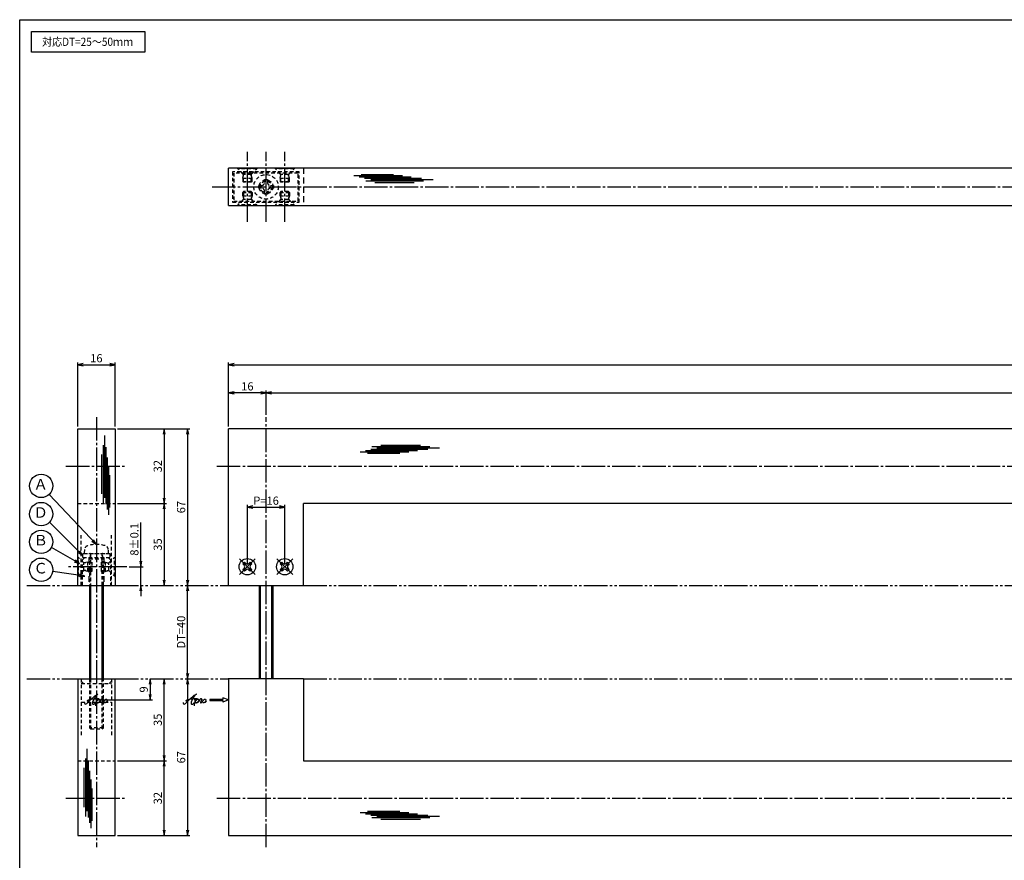
# Model space of a CAD drawing. Units: inches. Extents: x -420 to 388, y 777 to 1337.
# Drawn here: x -420 to 1, y 978 to 1337 of the extents above; entities that cross this region are included whole.
import ezdxf
from ezdxf.enums import TextEntityAlignment as Align

# ---------------------------------------------------------------- set-up
doc = ezdxf.new("R2010")
doc.units = ezdxf.units.IN
doc.header["$MEASUREMENT"] = 0
for name, pattern in [('CENS', [13, 10, -1, 1, -1]), ('HIDL', [4, 2.5, -1.5]), ('HIDS', [2.5, 1.5, -1]), ('PHAS', [15, 10, -1, 1, -1, 1, -1])]:
    doc.linetypes.add(name, pattern=pattern)
for name, color, linetype in [('02-実線-1', 7, 'Continuous'), ('03-細線', 1, 'Continuous'), ('04-破線-1', 5, 'HIDS'), ('06-中心線', 1, 'CENS'), ('07-2点鎖線', 2, 'PHAS'), ('09-文字', 4, 'Continuous'), ('10-寸法', 3, 'Continuous'), ('11-ﾈｼﾞ関連', 7, 'Continuous'), ('12-企業ﾏｰｸ', 9, 'Continuous'), ('図枠', 7, 'Continuous')]:
    doc.layers.add(name, color=color, linetype=linetype)
doc.styles.add('STD', font='TXT.shx', dxfattribs={"bigfont": 'bigfont.shx'})
doc.dimstyles.new('1：1', dxfattribs={"dimtxt": 3.5, "dimasz": 2.3, "dimexe": 1, "dimexo": 1, "dimgap": 1, "dimtad": 3, "dimdsep": 46, "dimtxsty": 'STD', "dimblk1": 'ARRI', "dimblk2": 'ARRI', "dimsah": 1, "dimcen": 0, "dimclrd": 3, "dimclre": 3, "dimclrt": 4, "dimadec": 0, "dimazin": 0, "dimtfac": 0.7, "dimtmove": 0, "dimatfit": 0, "dimldrblk": 'ARRI', "dimfxl": 1, "dimtvp": 1, "dimtolj": 1, "dimtzin": 0, "dimarcsym": 0})

# ---------------------------------------------------------------- blocks, each defined once
blk = doc.blocks.new('ARRI')
at = {"color": 0, "linetype": 'ByBlock'}
for p, q in [((0, 0), (-1, 0.21)), ((-1, -0.21), (0, 0)), ((0, 0), (-1, 0))]:
    blk.add_line(p, q, dxfattribs=at)
blk = doc.blocks.new('*D57')
at = {"layer": '10-寸法', "color": 3, "lineweight": -2, "transparency": 16777216}
for p, q in [((-378.66, 1162.37), (-357.66, 1162.37)), ((-358.66, 1160.07), (-358.66, 1132.67)), ((-378.66, 1130.37), (-357.66, 1130.37))]:
    blk.add_line(p, q, dxfattribs=at)
at = {"layer": 'Defpoints', "color": 0, "transparency": 16777216}
for p in [(-379.66, 1162.37), (-379.66, 1130.37), (-358.66, 1130.37)]:
    blk.add_point(p, dxfattribs=at)
at = {"layer": '10-寸法', "color": 3, "lineweight": -2, "transparency": 16777216, "xscale": 2.3, "yscale": 2.3, "zscale": 2.3}
for p, rotation in [((-358.66, 1162.37), 90), ((-358.66, 1130.37), 270)]:
    blk.add_blockref('ARRI', p, dxfattribs=dict(at, rotation=rotation))
at = {"layer": '10-寸法', "color": 4, "transparency": 16777216, "insert": (-361.41, 1146.37), "char_height": 3.5, "attachment_point": 5, "rotation": 90, "style": 'STD'}
blk.add_mtext('\\A1;32', dxfattribs=at)
blk = doc.blocks.new('*D58')
at = {"layer": '10-寸法', "color": 3, "lineweight": -2, "transparency": 16777216}
for p, q in [((-378.66, 1130.37), (-357.66, 1130.37)), ((-358.66, 1128.07), (-358.66, 1097.67))]:
    blk.add_line(p, q, dxfattribs=at)
at = {"layer": 'Defpoints', "color": 0, "transparency": 16777216}
for p in [(-379.66, 1130.37), (-358.66, 1095.37), (-358.66, 1095.37)]:
    blk.add_point(p, dxfattribs=at)
at = {"layer": '10-寸法', "color": 3, "lineweight": -2, "transparency": 16777216, "xscale": 2.3, "yscale": 2.3, "zscale": 2.3}
for p, rotation in [((-358.66, 1130.37), 90), ((-358.66, 1095.37), 270)]:
    blk.add_blockref('ARRI', p, dxfattribs=dict(at, rotation=rotation))
at = {"layer": '10-寸法', "color": 4, "transparency": 16777216, "insert": (-361.41, 1112.87), "char_height": 3.5, "attachment_point": 5, "rotation": 90, "style": 'STD'}
blk.add_mtext('\\A1;35', dxfattribs=at)
blk = doc.blocks.new('*D59')
at = {"layer": '10-寸法', "color": 3, "lineweight": -2, "transparency": 16777216}
for p, q in [((-378.66, 1020.37), (-357.66, 1020.37)), ((-358.66, 990.67), (-358.66, 1018.07)), ((-378.66, 988.37), (-357.66, 988.37))]:
    blk.add_line(p, q, dxfattribs=at)
at = {"layer": 'Defpoints', "color": 0, "transparency": 16777216}
for p in [(-379.66, 1020.37), (-358.66, 1020.37), (-379.66, 988.37)]:
    blk.add_point(p, dxfattribs=at)
at = {"layer": '10-寸法', "color": 3, "lineweight": -2, "transparency": 16777216, "xscale": 2.3, "yscale": 2.3, "zscale": 2.3}
for p, rotation in [((-358.66, 1020.37), 90), ((-358.66, 988.37), 270)]:
    blk.add_blockref('ARRI', p, dxfattribs=dict(at, rotation=rotation))
at = {"layer": '10-寸法', "color": 4, "transparency": 16777216, "insert": (-361.41, 1004.37), "char_height": 3.5, "attachment_point": 5, "rotation": 90, "style": 'STD'}
blk.add_mtext('\\A1;32', dxfattribs=at)
blk = doc.blocks.new('*D60')
at = {"layer": '10-寸法', "color": 3, "lineweight": -2, "transparency": 16777216}
for p, q in [((-358.66, 1022.67), (-358.66, 1053.07)), ((-378.66, 1020.37), (-357.66, 1020.37))]:
    blk.add_line(p, q, dxfattribs=at)
at = {"layer": 'Defpoints', "color": 0, "transparency": 16777216}
for p in [(-358.66, 1055.37), (-358.66, 1055.37), (-379.66, 1020.37)]:
    blk.add_point(p, dxfattribs=at)
at = {"layer": '10-寸法', "color": 3, "lineweight": -2, "transparency": 16777216, "xscale": 2.3, "yscale": 2.3, "zscale": 2.3}
for p, rotation in [((-358.66, 1055.37), 90), ((-358.66, 1020.37), 270)]:
    blk.add_blockref('ARRI', p, dxfattribs=dict(at, rotation=rotation))
at = {"layer": '10-寸法', "color": 4, "transparency": 16777216, "insert": (-361.41, 1037.87), "char_height": 3.5, "attachment_point": 5, "rotation": 90, "style": 'STD'}
blk.add_mtext('\\A1;35', dxfattribs=at)
blk = doc.blocks.new('*D61')
at = {"layer": '10-寸法', "color": 3, "lineweight": -2, "transparency": 16777216}
for p, q in [((-378.66, 1162.37), (-347.66, 1162.37)), ((-348.66, 1160.07), (-348.66, 1097.67))]:
    blk.add_line(p, q, dxfattribs=at)
at = {"layer": 'Defpoints', "color": 0, "transparency": 16777216}
for p in [(-379.66, 1162.37), (-348.66, 1095.37), (-348.66, 1095.37)]:
    blk.add_point(p, dxfattribs=at)
at = {"layer": '10-寸法', "color": 3, "lineweight": -2, "transparency": 16777216, "xscale": 2.3, "yscale": 2.3, "zscale": 2.3}
for p, rotation in [((-348.66, 1162.37), 90), ((-348.66, 1095.37), 270)]:
    blk.add_blockref('ARRI', p, dxfattribs=dict(at, rotation=rotation))
at = {"layer": '10-寸法', "color": 4, "transparency": 16777216, "insert": (-351.41, 1128.87), "char_height": 3.5, "attachment_point": 5, "rotation": 90, "style": 'STD'}
blk.add_mtext('\\A1;67', dxfattribs=at)
blk = doc.blocks.new('*D62')
at = {"layer": '10-寸法', "color": 3, "lineweight": -2, "transparency": 16777216}
for p, q in [((-348.66, 1053.07), (-348.66, 990.67)), ((-378.66, 988.37), (-347.66, 988.37))]:
    blk.add_line(p, q, dxfattribs=at)
at = {"layer": 'Defpoints', "color": 0, "transparency": 16777216}
for p in [(-348.66, 1055.37), (-379.66, 988.37), (-348.66, 988.37)]:
    blk.add_point(p, dxfattribs=at)
at = {"layer": '10-寸法', "color": 3, "lineweight": -2, "transparency": 16777216, "xscale": 2.3, "yscale": 2.3, "zscale": 2.3}
for p, rotation in [((-348.66, 1055.37), 90), ((-348.66, 988.37), 270)]:
    blk.add_blockref('ARRI', p, dxfattribs=dict(at, rotation=rotation))
at = {"layer": '10-寸法', "color": 4, "transparency": 16777216, "insert": (-351.41, 1021.87), "char_height": 3.5, "attachment_point": 5, "rotation": 90, "style": 'STD'}
blk.add_mtext('\\A1;67', dxfattribs=at)
blk = doc.blocks.new('*D63')
at = {"layer": '10-寸法', "color": 3, "lineweight": -2, "transparency": 16777216}
for p, q in [((-368.66, 1105.67), (-368.66, 1122.22)), ((-373.66, 1103.37), (-367.66, 1103.37)), ((-368.66, 1095.37), (-368.66, 1103.37)), ((-368.66, 1093.07), (-368.66, 1090.77))]:
    blk.add_line(p, q, dxfattribs=at)
at = {"layer": 'Defpoints', "color": 0, "transparency": 16777216}
for p in [(-374.66, 1103.37), (-368.66, 1103.37), (-368.66, 1095.37)]:
    blk.add_point(p, dxfattribs=at)
at = {"layer": '10-寸法', "color": 3, "lineweight": -2, "transparency": 16777216, "xscale": 2.3, "yscale": 2.3, "zscale": 2.3}
for p, rotation in [((-368.66, 1103.37), 270), ((-368.66, 1095.37), 90)]:
    blk.add_blockref('ARRI', p, dxfattribs=dict(at, rotation=rotation))
at = {"layer": '10-寸法', "color": 4, "transparency": 16777216, "insert": (-371.41, 1115.09), "char_height": 3.5, "attachment_point": 5, "rotation": 90, "style": 'STD'}
blk.add_mtext('\\A1;8±0.1', dxfattribs=at)
blk = doc.blocks.new('*D64')
at = {"layer": '10-寸法', "color": 3, "lineweight": -2, "transparency": 16777216}
blk.add_line((-348.66, 1057.67), (-348.66, 1093.07), dxfattribs=at)
at = {"layer": 'Defpoints', "color": 0, "transparency": 16777216}
for p in [(-348.66, 1095.37), (-348.66, 1095.37), (-348.66, 1055.37)]:
    blk.add_point(p, dxfattribs=at)
at = {"layer": '10-寸法', "color": 3, "lineweight": -2, "transparency": 16777216, "xscale": 2.3, "yscale": 2.3, "zscale": 2.3}
for p, rotation in [((-348.66, 1095.37), 90), ((-348.66, 1055.37), 270)]:
    blk.add_blockref('ARRI', p, dxfattribs=dict(at, rotation=rotation))
at = {"layer": '10-寸法', "color": 4, "transparency": 16777216, "insert": (-351.41, 1075.37), "char_height": 3.5, "attachment_point": 5, "rotation": 90, "style": 'STD'}
blk.add_mtext('\\A1;DT=40', dxfattribs=at)
blk = doc.blocks.new('*D66')
at = {"layer": '10-寸法', "color": 3, "lineweight": -2, "transparency": 16777216}
for p, q in [((-395.66, 1163.37), (-395.66, 1190.79)), ((-393.36, 1189.79), (-381.96, 1189.79)), ((-379.66, 1163.37), (-379.66, 1190.79))]:
    blk.add_line(p, q, dxfattribs=at)
at = {"layer": 'Defpoints', "color": 0, "transparency": 16777216}
for p in [(-379.66, 1189.79), (-395.66, 1162.37), (-379.66, 1162.37)]:
    blk.add_point(p, dxfattribs=at)
at = {"layer": '10-寸法', "color": 3, "lineweight": -2, "transparency": 16777216, "xscale": 2.3, "yscale": 2.3, "zscale": 2.3, "rotation": 180}
blk.add_blockref('ARRI', (-395.66, 1189.79), dxfattribs=at)
at = {"layer": '10-寸法', "color": 3, "lineweight": -2, "transparency": 16777216, "xscale": 2.3, "yscale": 2.3, "zscale": 2.3}
blk.add_blockref('ARRI', (-379.66, 1189.79), dxfattribs=at)
at = {"layer": '10-寸法', "color": 4, "transparency": 16777216, "insert": (-387.66, 1192.54), "char_height": 3.5, "attachment_point": 5, "style": 'STD'}
blk.add_mtext('\\A1;16', dxfattribs=at)
blk = doc.blocks.new('*D67')
at = {"layer": '10-寸法', "color": 3, "lineweight": -2, "transparency": 16777216}
for p, q in [((-331.08, 1163.37), (-331.08, 1178.76)), ((-317.38, 1177.76), (-328.78, 1177.76)), ((-315.08, 1168.37), (-315.08, 1178.76))]:
    blk.add_line(p, q, dxfattribs=at)
at = {"layer": 'Defpoints', "color": 0, "transparency": 16777216}
for p in [(-331.08, 1177.76), (-315.08, 1167.37), (-331.08, 1162.37)]:
    blk.add_point(p, dxfattribs=at)
at = {"layer": '10-寸法', "color": 3, "lineweight": -2, "transparency": 16777216, "xscale": 2.3, "yscale": 2.3, "zscale": 2.3, "rotation": 180}
blk.add_blockref('ARRI', (-331.08, 1177.76), dxfattribs=at)
at = {"layer": '10-寸法', "color": 3, "lineweight": -2, "transparency": 16777216, "xscale": 2.3, "yscale": 2.3, "zscale": 2.3}
blk.add_blockref('ARRI', (-315.08, 1177.76), dxfattribs=at)
at = {"layer": '10-寸法', "color": 4, "transparency": 16777216, "insert": (-323.08, 1180.51), "char_height": 3.5, "attachment_point": 5, "style": 'STD'}
blk.add_mtext('\\A1;16', dxfattribs=at)
blk = doc.blocks.new('*D69')
at = {"layer": '10-寸法', "color": 3, "lineweight": -2, "transparency": 16777216}
for p, q in [((-331.08, 1163.37), (-331.08, 1190.79)), ((-328.78, 1189.79), (366.62, 1189.79)), ((368.92, 1163.37), (368.92, 1190.79))]:
    blk.add_line(p, q, dxfattribs=at)
at = {"layer": 'Defpoints', "color": 0, "transparency": 16777216}
for p in [(368.92, 1189.79), (-331.08, 1162.37), (368.92, 1162.37)]:
    blk.add_point(p, dxfattribs=at)
at = {"layer": '10-寸法', "color": 3, "lineweight": -2, "transparency": 16777216, "xscale": 2.3, "yscale": 2.3, "zscale": 2.3, "rotation": 180}
blk.add_blockref('ARRI', (-331.08, 1189.79), dxfattribs=at)
at = {"layer": '10-寸法', "color": 3, "lineweight": -2, "transparency": 16777216, "xscale": 2.3, "yscale": 2.3, "zscale": 2.3}
blk.add_blockref('ARRI', (368.92, 1189.79), dxfattribs=at)
at = {"layer": '10-寸法', "color": 4, "transparency": 16777216, "insert": (18.92, 1192.54), "char_height": 3.5, "attachment_point": 5, "style": 'STD'}
blk.add_mtext('\\A1;L=700', dxfattribs=at)
blk = doc.blocks.new('*D70')
at = {"layer": '10-寸法', "color": 3, "lineweight": -2, "transparency": 16777216}
for p, q in [((-323.08, 1104.37), (-323.08, 1129.87)), ((-320.78, 1128.87), (-309.38, 1128.87)), ((-307.08, 1104.37), (-307.08, 1129.87))]:
    blk.add_line(p, q, dxfattribs=at)
at = {"layer": 'Defpoints', "color": 0, "transparency": 16777216}
for p in [(-307.08, 1128.87), (-323.08, 1103.37), (-307.08, 1103.37)]:
    blk.add_point(p, dxfattribs=at)
at = {"layer": '10-寸法', "color": 3, "lineweight": -2, "transparency": 16777216, "xscale": 2.3, "yscale": 2.3, "zscale": 2.3, "rotation": 180}
blk.add_blockref('ARRI', (-323.08, 1128.87), dxfattribs=at)
at = {"layer": '10-寸法', "color": 3, "lineweight": -2, "transparency": 16777216, "xscale": 2.3, "yscale": 2.3, "zscale": 2.3}
blk.add_blockref('ARRI', (-307.08, 1128.87), dxfattribs=at)
at = {"layer": '10-寸法', "color": 4, "transparency": 16777216, "insert": (-315.08, 1131.62), "char_height": 3.5, "attachment_point": 5, "style": 'STD'}
blk.add_mtext('\\A1;P=16', dxfattribs=at)
blk = doc.blocks.new('*D71')
at = {"layer": '10-寸法', "color": 3, "lineweight": -2, "transparency": 16777216}
for p, q in [((-315.08, 1168.37), (-315.08, 1178.76)), ((-312.78, 1177.76), (350.62, 1177.76)), ((352.92, 1168.37), (352.92, 1178.76))]:
    blk.add_line(p, q, dxfattribs=at)
at = {"layer": 'Defpoints', "color": 0, "transparency": 16777216}
for p in [(352.92, 1177.76), (-315.08, 1167.37), (352.92, 1167.37)]:
    blk.add_point(p, dxfattribs=at)
at = {"layer": '10-寸法', "color": 3, "lineweight": -2, "transparency": 16777216, "xscale": 2.3, "yscale": 2.3, "zscale": 2.3, "rotation": 180}
blk.add_blockref('ARRI', (-315.08, 1177.76), dxfattribs=at)
at = {"layer": '10-寸法', "color": 3, "lineweight": -2, "transparency": 16777216, "xscale": 2.3, "yscale": 2.3, "zscale": 2.3}
blk.add_blockref('ARRI', (352.92, 1177.76), dxfattribs=at)
at = {"layer": '10-寸法', "color": 4, "transparency": 16777216, "insert": (18.92, 1180.51), "char_height": 3.5, "attachment_point": 5, "style": 'STD'}
blk.add_mtext('\\A1;P=668±0.5', dxfattribs=at)
blk = doc.blocks.new('A$C044C4227')
at = {"color": 5, "linetype": 'HIDS'}
for p, q in [((-3.15, 0.6), (-1.9125, 0.6)), ((-3.15, -0.6), (-3.15, 0.6)), ((-0.6, 1.9125), (-0.6, 3.15)), ((-0.6, 3.15), (0.6, 3.15)), ((0.6, 3.15), (0.6, 1.9125)), ((1.9125, 0.6), (3.15, 0.6)), ((3.15, 0.6), (3.15, -0.6)), ((-1.9125, -0.6), (-3.15, -0.6)), ((-0.6, -3.15), (-0.6, -1.9125)), ((0.6, -3.15), (-0.6, -3.15)), ((0.6, -1.9125), (0.6, -3.15)), ((3.15, -0.6), (1.9125, -0.6))]:
    blk.add_line(p, q, dxfattribs=at)
blk.add_circle((0, 0), 5.25, dxfattribs=at)
for centre, start, end in [((-1.9125, 1.9125), 270, 0), ((1.9125, 1.9125), 180, 270), ((-1.9125, -1.9125), 0, 90), ((1.9125, -1.9125), 90, 180)]:
    blk.add_arc(centre, 1.3125, start, end, dxfattribs=at)
blk = doc.blocks.new('*D77')
at = {"layer": '12-企業ﾏｰｸ', "color": 3, "lineweight": -2, "transparency": 16777216}
for p, q in [((-364.66, 1053.07), (-364.66, 1048.67)), ((-386.66, 1046.37), (-363.66, 1046.37))]:
    blk.add_line(p, q, dxfattribs=at)
at = {"layer": 'Defpoints', "color": 0, "transparency": 16777216}
for p in [(-364.66, 1055.37), (-387.66, 1046.37), (-364.66, 1046.37)]:
    blk.add_point(p, dxfattribs=at)
at = {"layer": '12-企業ﾏｰｸ', "color": 3, "lineweight": -2, "transparency": 16777216, "xscale": 2.3, "yscale": 2.3, "zscale": 2.3}
for p, rotation in [((-364.66, 1055.37), 90), ((-364.66, 1046.37), 270)]:
    blk.add_blockref('ARRI', p, dxfattribs=dict(at, rotation=rotation))
at = {"layer": '12-企業ﾏｰｸ', "color": 4, "transparency": 16777216, "insert": (-367.41, 1050.87), "char_height": 3.5, "attachment_point": 5, "rotation": 90, "style": 'STD'}
blk.add_mtext('\\A1;9', dxfattribs=at)
blk = doc.blocks.new('A$C4c27dc7f')
at = {"layer": '12-企業ﾏｰｸ'}
for points, knots in [([(-5.16, -1.05), (-5.16, -1.24), (-5.17, -1.5), (-5.02, -1.65), (-4.83, -1.82), (-4.58, -1.68), (-4.41, -1.57), (-4.03, -1.34), (-3.7, -1.04), (-3.39, -0.74), (-2.61, 0.03), (-1.86, 0.85), (-1.02, 1.56), (-0.61, 1.91), (-0.18, 2.23), (0.3, 2.47), (0.4, 2.52), (0.51, 2.57), (0.62, 2.61), (0.54, 2.58), (0.46, 2.49), (0.4, 2.44), (0.17, 2.25), (-0.03, 2.03), (-0.21, 1.8), (-0.84, 1.01), (-1.35, 0.14), (-1.67, -0.82), (-1.74, -1.04), (-1.82, -1.31), (-1.76, -1.54), (-1.69, -1.8), (-1.39, -1.82), (-1.17, -1.75), (-0.86, -1.66), (-0.6, -1.41), (-0.41, -1.15), (-0.14, -0.78), (0.12, -0.4), (0.35, 0), (0.43, 0.13), (0.51, 0.26), (0.57, 0.39), (0.43, 0.15), (0.3, -0.1), (0.17, -0.36), (-0.06, -0.82), (-0.29, -1.3), (-0.41, -1.81), (-0.46, -2.02), (-0.51, -2.24), (-0.48, -2.45)], [0, 0, 0, 0, 1, 1, 1, 2, 2, 2, 3, 3, 3, 4, 4, 4, 5, 5, 5, 6, 6, 6, 7, 7, 7, 8, 8, 8, 9, 9, 9, 10, 10, 10, 11, 11, 11, 12, 12, 12, 13, 13, 13, 14, 14, 14, 15, 15, 15, 16, 16, 16, 17, 17, 17, 17]), ([(-3.22, -0.56), (-3.38, -0.58), (-3.58, -0.58), (-3.73, -0.51), (-3.82, -0.47), (-3.87, -0.4), (-3.86, -0.31), (-3.84, -0.22), (-3.78, -0.13), (-3.7, -0.06), (-3.55, 0.07), (-3.34, 0.13), (-3.15, 0.19), (-2.92, 0.25), (-2.69, 0.31), (-2.46, 0.36), (-2.44, 0.37), (-2.42, 0.37), (-2.4, 0.38), (-2.33, 0.39), (-2.27, 0.41), (-2.2, 0.42), (-1.63, 0.53), (-1.05, 0.6), (-0.47, 0.66), (-0.22, 0.69), (0.02, 0.71), (0.26, 0.73), (0.5, 0.74), (0.72, 0.75), (0.97, 0.74)], [0, 0, 0, 0, 1, 1, 1, 2, 2, 2, 3, 3, 3, 4, 4, 4, 5, 5, 5, 6, 6, 6, 7, 7, 7, 8, 8, 8, 9, 9, 9, 10, 10, 10, 10]), ([(0.14, -0.42), (0.28, -0.18), (0.46, 0), (0.68, 0.18), (0.87, 0.33), (1.18, 0.55), (1.44, 0.47), (1.63, 0.41), (1.6, 0.19), (1.57, 0.04), (1.52, -0.19), (1.4, -0.4), (1.26, -0.58), (1.08, -0.83), (0.77, -1.12), (0.45, -1.17), (0.02, -1.23), (0, -0.74), (0.1, -0.5)], [0, 0, 0, 0, 1, 1, 1, 2, 2, 2, 3, 3, 3, 4, 4, 4, 5, 5, 5, 6, 6, 6, 6]), ([(0.28, -1.16), (0.39, -1.19), (0.51, -1.17), (0.62, -1.15), (0.76, -1.11), (0.9, -1.05), (1.04, -0.98), (1.23, -0.88), (1.42, -0.76), (1.58, -0.6), (1.74, -0.44), (1.88, -0.27), (2.01, -0.08), (2.13, 0.1), (2.26, 0.29), (2.35, 0.49), (2.39, 0.58), (2.41, 0.68), (2.43, 0.77), (2.43, 0.77), (2.4, 0.54), (2.55, 0.52), (2.63, 0.52), (2.76, 0.51), (2.81, 0.43), (2.84, 0.39), (2.83, 0.33), (2.81, 0.29), (2.63, -0.07), (2.38, -0.43), (2.32, -0.83), (2.3, -0.92), (2.28, -1.04), (2.34, -1.11), (2.4, -1.19), (2.53, -1.14), (2.6, -1.1), (2.77, -1), (2.91, -0.84), (3.04, -0.7), (3.2, -0.51), (3.33, -0.33), (3.43, -0.17)], [0, 0, 0, 0, 1, 1, 1, 2, 2, 2, 3, 3, 3, 4, 4, 4, 5, 5, 5, 6, 6, 6, 7, 7, 7, 8, 8, 8, 9, 9, 9, 10, 10, 10, 11, 11, 11, 12, 12, 12, 13, 13, 13, 14, 14, 14, 14]), ([(4.18, 0.46), (4.1, 0.45), (4.02, 0.43), (3.96, 0.39), (3.76, 0.29), (3.62, 0.11), (3.5, -0.06), (3.43, -0.16), (3.37, -0.27), (3.32, -0.38), (3.32, -0.38), (2.99, -1.07), (3.45, -1.19), (3.45, -1.19), (3.87, -1.34), (4.37, -0.61), (4.47, -0.47), (4.52, -0.3), (4.54, -0.13), (4.56, 0.03), (4.57, 0.23), (4.46, 0.36), (4.39, 0.44), (4.28, 0.47), (4.18, 0.46)], [0, 0, 0, 0, 1, 1, 1, 2, 2, 2, 3, 3, 3, 4, 4, 4, 5, 5, 5, 6, 6, 6, 7, 7, 7, 8, 8, 8, 8]), ([(4.3, -0.7), (4.22, -0.7), (4.2, -0.84), (4.28, -0.87), (4.37, -0.9), (4.46, -0.85), (4.52, -0.8), (4.67, -0.69), (4.78, -0.55), (4.84, -0.38)], [0, 0, 0, 0, 1, 1, 1, 2, 2, 2, 3, 3, 3, 3])]:
    blk.add_open_spline(points, degree=3, knots=knots, dxfattribs=at)
blk.add_point((-0.16, 0.08), dxfattribs=at)
blk = doc.blocks.new('A$C39bb88a5')
at = {"layer": '12-企業ﾏｰｸ'}
for p, q in [((-2.19, -10.04), (-7.69, -10.04)), ((-7.69, -10.04), (-7.69, -10.54)), ((-7.69, -10.54), (-2.19, -10.54)), ((0.31, -10.29), (-2.19, -9.38)), ((-2.19, -9.38), (-2.19, -10.04)), ((0.31, -10.29), (-2.19, -11.2)), ((-2.19, -10.54), (-2.19, -11.2))]:
    blk.add_line(p, q, dxfattribs=at)
blk.add_point((0.31, -1.29), dxfattribs=at)
at = {"layer": '10-寸法'}
blk.add_blockref('A$C4c27dc7f', (-14.03, -10.36), dxfattribs=at)
blk = doc.blocks.new('A$Cd3a037fd')
at = {"layer": '12-企業ﾏｰｸ'}
for points, knots in [([(-5.1, -1.13), (-5.1, -1.32), (-5.11, -1.59), (-4.96, -1.73), (-4.77, -1.9), (-4.52, -1.76), (-4.34, -1.65), (-3.97, -1.42), (-3.64, -1.13), (-3.33, -0.82), (-2.55, -0.05), (-1.8, 0.77), (-0.96, 1.48), (-0.55, 1.82), (-0.12, 2.14), (0.36, 2.38), (0.46, 2.44), (0.57, 2.48), (0.68, 2.52), (0.6, 2.49), (0.52, 2.41), (0.46, 2.36), (0.23, 2.17), (0.04, 1.94), (-0.15, 1.72), (-0.78, 0.93), (-1.29, 0.06), (-1.61, -0.91), (-1.68, -1.13), (-1.76, -1.39), (-1.7, -1.62), (-1.63, -1.89), (-1.33, -1.9), (-1.11, -1.84), (-0.8, -1.75), (-0.54, -1.49), (-0.35, -1.24), (-0.08, -0.87), (0.18, -0.48), (0.41, -0.08), (0.49, 0.04), (0.57, 0.17), (0.63, 0.31), (0.49, 0.07), (0.36, -0.19), (0.23, -0.44), (0, -0.9), (-0.23, -1.39), (-0.35, -1.89), (-0.4, -2.1), (-0.45, -2.33), (-0.42, -2.54)], [0, 0, 0, 0, 1, 1, 1, 2, 2, 2, 3, 3, 3, 4, 4, 4, 5, 5, 5, 6, 6, 6, 7, 7, 7, 8, 8, 8, 9, 9, 9, 10, 10, 10, 11, 11, 11, 12, 12, 12, 13, 13, 13, 14, 14, 14, 15, 15, 15, 16, 16, 16, 17, 17, 17, 17]), ([(-3.16, -0.64), (-3.32, -0.66), (-3.52, -0.66), (-3.67, -0.59), (-3.76, -0.56), (-3.81, -0.49), (-3.79, -0.39), (-3.78, -0.3), (-3.71, -0.21), (-3.64, -0.15), (-3.49, -0.01), (-3.28, 0.04), (-3.09, 0.1), (-2.86, 0.17), (-2.63, 0.23), (-2.4, 0.28), (-2.38, 0.28), (-2.36, 0.29), (-2.34, 0.29), (-2.27, 0.31), (-2.2, 0.32), (-2.14, 0.34), (-1.57, 0.45), (-0.99, 0.52), (-0.41, 0.58), (-0.16, 0.6), (0.08, 0.63), (0.32, 0.64), (0.56, 0.66), (0.78, 0.67), (1.03, 0.66)], [0, 0, 0, 0, 1, 1, 1, 2, 2, 2, 3, 3, 3, 4, 4, 4, 5, 5, 5, 6, 6, 6, 7, 7, 7, 8, 8, 8, 9, 9, 9, 10, 10, 10, 10]), ([(0.2, -0.51), (0.34, -0.26), (0.52, -0.08), (0.74, 0.09), (0.93, 0.25), (1.24, 0.47), (1.51, 0.38), (1.69, 0.32), (1.66, 0.1), (1.63, -0.05), (1.58, -0.28), (1.46, -0.48), (1.32, -0.67), (1.14, -0.91), (0.83, -1.21), (0.51, -1.25), (0.08, -1.31), (0.06, -0.82), (0.16, -0.58)], [0, 0, 0, 0, 1, 1, 1, 2, 2, 2, 3, 3, 3, 4, 4, 4, 5, 5, 5, 6, 6, 6, 6]), ([(0.34, -1.25), (0.45, -1.28), (0.57, -1.26), (0.68, -1.23), (0.82, -1.2), (0.97, -1.13), (1.1, -1.06), (1.29, -0.96), (1.48, -0.84), (1.64, -0.69), (1.8, -0.53), (1.94, -0.35), (2.07, -0.16), (2.19, 0.02), (2.32, 0.21), (2.41, 0.41), (2.45, 0.5), (2.47, 0.59), (2.49, 0.69), (2.49, 0.69), (2.46, 0.45), (2.61, 0.44), (2.69, 0.43), (2.82, 0.42), (2.87, 0.35), (2.9, 0.3), (2.89, 0.25), (2.87, 0.2), (2.69, -0.16), (2.44, -0.51), (2.38, -0.92), (2.36, -1), (2.34, -1.12), (2.4, -1.2), (2.46, -1.28), (2.59, -1.23), (2.66, -1.19), (2.83, -1.09), (2.97, -0.93), (3.1, -0.78), (3.26, -0.59), (3.39, -0.42), (3.49, -0.25)], [0, 0, 0, 0, 1, 1, 1, 2, 2, 2, 3, 3, 3, 4, 4, 4, 5, 5, 5, 6, 6, 6, 7, 7, 7, 8, 8, 8, 9, 9, 9, 10, 10, 10, 11, 11, 11, 12, 12, 12, 13, 13, 13, 14, 14, 14, 14]), ([(4.24, 0.37), (4.16, 0.37), (4.08, 0.34), (4.02, 0.31), (3.82, 0.21), (3.68, 0.03), (3.56, -0.15), (3.49, -0.25), (3.43, -0.35), (3.38, -0.46), (3.38, -0.46), (3.05, -1.15), (3.51, -1.28), (3.51, -1.28), (3.93, -1.42), (4.43, -0.69), (4.53, -0.55), (4.58, -0.38), (4.6, -0.21), (4.62, -0.05), (4.63, 0.15), (4.52, 0.28), (4.45, 0.36), (4.35, 0.38), (4.24, 0.37)], [0, 0, 0, 0, 1, 1, 1, 2, 2, 2, 3, 3, 3, 4, 4, 4, 5, 5, 5, 6, 6, 6, 7, 7, 7, 8, 8, 8, 8]), ([(4.36, -0.78), (4.28, -0.78), (4.26, -0.93), (4.35, -0.96), (4.43, -0.98), (4.52, -0.93), (4.58, -0.88), (4.73, -0.78), (4.84, -0.63), (4.9, -0.46)], [0, 0, 0, 0, 1, 1, 1, 2, 2, 2, 3, 3, 3, 3])]:
    blk.add_open_spline(points, degree=3, knots=knots, dxfattribs=at)
blk.add_point((-0.1, -0.01), dxfattribs=at)

msp = doc.modelspace()

# ---------------------------------------------------------------- linework, layer by layer
at = {"layer": '02-実線-1', "color": 7, "linetype": 'Continuous'}
for p, q in [((368.916, 1273.861), (-331.084, 1273.861)), ((-331.084, 1257.861), (-331.084, 1273.861)), ((-331.084, 1257.861), (368.916, 1257.861)), ((-395.655, 1162.368), (-379.655, 1162.368)), ((-395.655, 1095.368), (-395.655, 1162.368)), ((-379.655, 1162.368), (-379.655, 1095.368)), ((368.916, 1162.368), (-331.084, 1162.368)), ((-331.084, 1095.368), (-331.084, 1162.368)), ((336.916, 1130.368), (-299.084, 1130.368)), ((-299.084, 1095.368), (-299.084, 1130.368)), ((-395.655, 1055.368), (-395.655, 988.368)), ((-379.655, 988.368), (-379.655, 1055.368)), ((-331.084, 1055.368), (-331.084, 988.368)), ((-299.084, 1055.368), (-299.084, 1020.368)), ((-299.084, 1020.368), (336.916, 1020.368)), ((-395.655, 988.368), (-379.655, 988.368)), ((-331.084, 988.368), (368.916, 988.368))]:
    msp.add_line(p, q, dxfattribs=at)
at = {"layer": '02-実線-1'}
for p, q in [((-395.655, 1095.368), (-379.655, 1095.368)), ((-331.084, 1095.368), (-299.084, 1095.368)), ((-395.655, 1055.368), (-379.655, 1055.368)), ((-299.084, 1055.368), (-331.084, 1055.368))]:
    msp.add_line(p, q, dxfattribs=at)
at = {"layer": '03-細線', "color": 1, "linetype": 'Continuous'}
for p, q in [((-277.468, 1270.664), (-256.674, 1270.664)), ((-275.195, 1270.096), (-253.037, 1270.096)), ((-274.4, 1271.118), (-260.537, 1271.118)), ((-272.923, 1269.529), (-248.606, 1269.529)), ((-272.468, 1268.393), (-247.697, 1268.393)), ((-270.309, 1268.961), (-243.606, 1268.961)), ((-268.605, 1267.712), (-251.674, 1267.712)), ((-384.07, 1132.767), (-384.07, 1159.47)), ((-384.638, 1130.608), (-384.638, 1155.379)), ((-383.502, 1130.154), (-383.502, 1154.47)), ((-269.791, 1154.723), (-245.02, 1154.723)), ((-267.632, 1154.155), (-240.929, 1154.155)), ((-265.927, 1155.404), (-248.997, 1155.404)), ((-385.319, 1134.471), (-385.319, 1151.402)), ((-382.935, 1127.881), (-382.935, 1150.039)), ((-274.791, 1152.452), (-253.996, 1152.452)), ((-272.518, 1153.019), (-250.36, 1153.019)), ((-271.723, 1151.997), (-257.86, 1151.997)), ((-270.245, 1153.587), (-245.929, 1153.587)), ((-382.367, 1125.608), (-382.367, 1146.403)), ((-381.913, 1128.676), (-381.913, 1142.539)), ((-391.62, 998.726), (-391.62, 1025.429)), ((-392.188, 996.567), (-392.188, 1021.338)), ((-391.052, 996.113), (-391.052, 1020.429)), ((-392.869, 1000.43), (-392.869, 1017.361)), ((-390.485, 993.84), (-390.485, 1015.998)), ((-389.917, 991.567), (-389.917, 1012.362)), ((-389.463, 994.635), (-389.463, 1008.498)), ((-274.791, 998.284), (-253.996, 998.284)), ((-271.723, 998.738), (-257.86, 998.738)), ((-272.518, 997.716), (-250.36, 997.716)), ((-270.245, 997.148), (-245.929, 997.148)), ((-269.791, 996.013), (-245.02, 996.013)), ((-267.632, 996.581), (-240.929, 996.581)), ((-265.927, 995.332), (-248.997, 995.332))]:
    msp.add_line(p, q, dxfattribs=at)
at = {"layer": '03-細線'}
msp.add_lwpolyline([(-415.462, 1332.368), (-366.928, 1332.368), (-366.928, 1323.452), (-415.462, 1323.452)], close=True, dxfattribs=at)
at = {"layer": '04-破線-1', "color": 5, "linetype": 'HIDL'}
for p, q in [((-299.084, 1273.861), (-299.084, 1257.861)), ((-390.905, 1107.368), (-390.905, 1095.368)), ((-384.405, 1107.368), (-384.405, 1095.368))]:
    msp.add_line(p, q, dxfattribs=at)
at = {"layer": '04-破線-1', "color": 5, "linetype": 'HIDS'}
for p, q in [((-395.655, 1130.368), (-379.655, 1130.368)), ((-394.155, 1095.368), (-394.155, 1116.876)), ((-381.155, 1095.368), (-381.155, 1116.876)), ((-393.655, 1106.368), (-392.655, 1107.368)), ((-393.655, 1095.368), (-393.655, 1106.368)), ((-393.405, 1107.368), (-381.905, 1107.368)), ((-381.655, 1106.368), (-382.655, 1107.368)), ((-381.655, 1106.368), (-381.655, 1095.368)), ((-394.155, 1055.368), (-394.155, 1030.86)), ((-394.155, 1053.368), (-381.155, 1053.368)), ((-381.155, 1055.368), (-381.155, 1030.86)), ((-394.155, 1045.368), (-381.155, 1045.368)), ((-395.655, 1020.368), (-379.655, 1020.368))]:
    msp.add_line(p, q, dxfattribs=at)
at = {"layer": '04-破線-1'}
for p, q in [((-393.155, 1053.368), (-394.155, 1054.368)), ((-382.155, 1053.368), (-381.155, 1054.368))]:
    msp.add_line(p, q, dxfattribs=at)
at = {"layer": '04-破線-1', "color": 5, "linetype": 'HIDS'}
for points in [[(-300.874, 1272.277), (-329.374, 1272.277), (-329.374, 1259.277), (-300.874, 1259.277)], [(-301.374, 1271.777), (-328.874, 1271.777), (-328.874, 1259.777), (-301.374, 1259.777)]]:
    msp.add_lwpolyline(points, close=True, dxfattribs=at)
for radius in [3, 3, 2.5]:
    msp.add_circle((-315.084, 1265.861), radius, dxfattribs=at)
at = {"layer": '06-中心線', "color": 1, "linetype": 'CENS'}
for p, q in [((-323.084, 1250.861), (-323.084, 1280.861)), ((-315.084, 1250.861), (-315.084, 1280.861)), ((-307.084, 1250.861), (-307.084, 1280.861)), ((-338.084, 1265.861), (375.916, 1265.861)), ((-387.655, 1167.368), (-387.655, 983.368)), ((-315.084, 983.368), (-315.084, 1167.368)), ((-400.655, 1146.368), (-374.655, 1146.368)), ((-336.084, 1146.368), (373.916, 1146.368)), ((-374.655, 1103.368), (-400.655, 1103.368)), ((-400.655, 1004.368), (-374.655, 1004.368)), ((-336.084, 1004.368), (373.916, 1004.368))]:
    msp.add_line(p, q, dxfattribs=at)
at = {"layer": '07-2点鎖線', "color": 2, "linetype": 'PHAS'}
for p, q in [((-417.462, 1095.368), (-395.655, 1095.368)), ((-379.655, 1095.368), (-331.084, 1095.368)), ((-299.084, 1095.368), (336.916, 1095.368)), ((-417.462, 1055.368), (-395.655, 1055.368)), ((-379.655, 1055.368), (-331.084, 1055.368)), ((-299.084, 1055.368), (336.916, 1055.368))]:
    msp.add_line(p, q, dxfattribs=at)
at = {"layer": '09-文字', "color": 3}
for centre in [(-411.256, 1137.934), (-411.256, 1125.885), (-411.256, 1114.024), (-411.256, 1102.061)]:
    msp.add_circle(centre, 5, dxfattribs=at)
at = {"layer": '11-ﾈｼﾞ関連', "color": 5, "linetype": 'HIDS'}
for p, q in [((-327.084, 1273.861), (-319.084, 1273.861)), ((-327.084, 1273.561), (-327.084, 1273.861)), ((-319.084, 1273.561), (-327.084, 1273.561)), ((-324.851, 1271.328), (-327.084, 1273.561)), ((-321.317, 1271.328), (-319.084, 1273.561)), ((-319.084, 1273.861), (-319.084, 1273.561)), ((-311.084, 1273.861), (-303.084, 1273.861)), ((-311.084, 1273.561), (-311.084, 1273.861)), ((-303.084, 1273.561), (-311.084, 1273.561)), ((-308.851, 1271.328), (-311.084, 1273.561)), ((-305.317, 1271.328), (-303.084, 1273.561)), ((-303.084, 1273.861), (-303.084, 1273.561)), ((-325.084, 1269.645), (-324.734, 1271.045)), ((-325.084, 1269.645), (-321.084, 1269.645)), ((-325.084, 1269.645), (-325.084, 1268.211)), ((-324.734, 1267.861), (-325.084, 1268.211)), ((-325.084, 1268.211), (-321.084, 1268.211)), ((-321.398, 1271.211), (-324.77, 1271.211)), ((-324.734, 1267.861), (-324.734, 1271.045)), ((-321.434, 1267.861), (-324.734, 1267.861)), ((-321.434, 1267.861), (-321.434, 1271.045)), ((-321.084, 1269.645), (-321.434, 1271.045)), ((-321.084, 1268.211), (-321.434, 1267.861)), ((-321.084, 1268.211), (-321.084, 1269.645)), ((-309.084, 1269.645), (-308.734, 1271.045)), ((-309.084, 1269.645), (-305.084, 1269.645)), ((-309.084, 1269.645), (-309.084, 1268.211)), ((-308.734, 1267.861), (-309.084, 1268.211)), ((-309.084, 1268.211), (-305.084, 1268.211)), ((-305.398, 1271.211), (-308.77, 1271.211)), ((-308.734, 1267.861), (-308.734, 1271.045)), ((-305.434, 1267.861), (-308.734, 1267.861)), ((-305.434, 1267.861), (-305.434, 1271.045)), ((-305.084, 1269.645), (-305.434, 1271.045)), ((-305.084, 1268.211), (-305.434, 1267.861)), ((-305.084, 1268.211), (-305.084, 1269.645)), ((-324.734, 1263.861), (-325.084, 1263.511)), ((-325.084, 1262.076), (-325.084, 1263.511)), ((-325.084, 1263.511), (-321.084, 1263.511)), ((-324.734, 1263.861), (-324.734, 1260.676)), ((-321.434, 1263.861), (-324.734, 1263.861)), ((-321.434, 1263.861), (-321.434, 1260.676)), ((-321.084, 1263.511), (-321.434, 1263.861)), ((-321.084, 1263.511), (-321.084, 1262.076)), ((-308.734, 1263.861), (-309.084, 1263.511)), ((-309.084, 1262.076), (-309.084, 1263.511)), ((-309.084, 1263.511), (-305.084, 1263.511)), ((-308.734, 1263.861), (-308.734, 1260.676)), ((-305.434, 1263.861), (-308.734, 1263.861)), ((-305.434, 1263.861), (-305.434, 1260.676)), ((-305.084, 1263.511), (-305.434, 1263.861)), ((-305.084, 1263.511), (-305.084, 1262.076)), ((-324.851, 1260.394), (-327.084, 1258.161)), ((-325.084, 1262.076), (-321.084, 1262.076)), ((-325.084, 1262.076), (-324.734, 1260.676)), ((-321.398, 1260.511), (-324.77, 1260.511)), ((-321.084, 1262.076), (-321.434, 1260.676)), ((-321.317, 1260.394), (-319.084, 1258.161)), ((-308.851, 1260.394), (-311.084, 1258.161)), ((-309.084, 1262.076), (-305.084, 1262.076)), ((-309.084, 1262.076), (-308.734, 1260.676)), ((-305.398, 1260.511), (-308.77, 1260.511)), ((-305.084, 1262.076), (-305.434, 1260.676)), ((-305.317, 1260.394), (-303.084, 1258.161)), ((-319.084, 1258.161), (-327.084, 1258.161)), ((-327.084, 1258.161), (-327.084, 1257.861)), ((-327.084, 1257.861), (-319.084, 1257.861)), ((-319.084, 1257.861), (-319.084, 1258.161)), ((-303.084, 1258.161), (-311.084, 1258.161)), ((-311.084, 1258.161), (-311.084, 1257.861)), ((-311.084, 1257.861), (-303.084, 1257.861)), ((-303.084, 1257.861), (-303.084, 1258.161)), ((-393.405, 1108.968), (-381.905, 1108.968)), ((-393.405, 1107.368), (-393.405, 1108.968)), ((-392.754, 1110.701), (-392.905, 1108.968)), ((-392.905, 1108.968), (-382.405, 1108.968)), ((-390.155, 1108.718), (-390.655, 1106.718)), ((-390.155, 1108.718), (-390.155, 1095.368)), ((-385.155, 1095.368), (-385.155, 1108.718)), ((-384.655, 1106.718), (-385.155, 1108.718)), ((-382.405, 1108.968), (-382.557, 1110.701)), ((-381.905, 1108.968), (-381.905, 1107.368)), ((-395.355, 1107.368), (-395.655, 1107.368)), ((-395.655, 1107.368), (-395.655, 1099.368)), ((-393.122, 1105.135), (-395.355, 1107.368)), ((-395.355, 1099.368), (-395.355, 1107.368)), ((-393.005, 1101.682), (-393.005, 1105.054)), ((-391.44, 1105.368), (-392.84, 1105.018)), ((-389.655, 1105.018), (-392.84, 1105.018)), ((-391.44, 1105.368), (-389.655, 1105.368)), ((-391.44, 1105.368), (-391.44, 1101.368)), ((-390.655, 1106.718), (-384.655, 1106.718)), ((-390.655, 1105.718), (-390.655, 1095.368)), ((-389.655, 1105.368), (-389.655, 1101.368)), ((-383.871, 1105.368), (-385.655, 1105.368)), ((-385.655, 1105.368), (-385.655, 1101.368)), ((-385.655, 1105.018), (-382.471, 1105.018)), ((-384.655, 1095.368), (-384.655, 1105.718)), ((-383.871, 1105.368), (-383.871, 1101.368)), ((-383.871, 1105.368), (-382.471, 1105.018)), ((-382.305, 1101.682), (-382.305, 1105.054)), ((-382.188, 1105.135), (-379.955, 1107.368)), ((-379.955, 1099.368), (-379.955, 1107.368)), ((-379.955, 1107.368), (-379.655, 1107.368)), ((-379.655, 1107.368), (-379.655, 1099.368)), ((-395.655, 1099.368), (-395.355, 1099.368)), ((-393.122, 1101.601), (-395.355, 1099.368)), ((-391.44, 1101.368), (-392.84, 1101.718)), ((-389.655, 1101.718), (-392.84, 1101.718)), ((-389.655, 1101.368), (-391.44, 1101.368)), ((-385.655, 1101.718), (-382.471, 1101.718)), ((-385.655, 1101.368), (-383.871, 1101.368)), ((-383.871, 1101.368), (-382.471, 1101.718)), ((-382.188, 1101.601), (-379.955, 1099.368)), ((-379.655, 1099.368), (-379.955, 1099.368)), ((-390.655, 1055.368), (-390.655, 1034.459)), ((-390.155, 1055.368), (-390.155, 1033.968)), ((-385.155, 1033.968), (-385.155, 1055.368)), ((-384.655, 1034.459), (-384.655, 1055.368)), ((-384.655, 1034.459), (-390.655, 1034.459)), ((-390.655, 1034.459), (-390.155, 1033.968)), ((-390.155, 1033.968), (-385.155, 1033.968)), ((-385.155, 1033.968), (-384.655, 1034.459))]:
    msp.add_line(p, q, dxfattribs=at)
at = {"layer": '11-ﾈｼﾞ関連', "color": 1, "linetype": 'CENS'}
for p, q in [((-326.478, 1099.974), (-319.69, 1106.762)), ((-319.69, 1099.974), (-326.478, 1106.762)), ((-310.478, 1099.974), (-303.69, 1106.762)), ((-303.69, 1099.974), (-310.478, 1106.762))]:
    msp.add_line(p, q, dxfattribs=at)
at = {"layer": '11-ﾈｼﾞ関連', "color": 7, "linetype": 'Continuous'}
for p, q in [((-325.028, 1104.605), (-324.321, 1105.312)), ((-324.498, 1104.075), (-325.028, 1104.605)), ((-324.321, 1105.312), (-323.791, 1104.782)), ((-322.377, 1104.782), (-321.846, 1105.312)), ((-321.846, 1105.312), (-321.139, 1104.605)), ((-321.139, 1104.605), (-321.67, 1104.075)), ((-309.028, 1104.605), (-308.321, 1105.312)), ((-308.498, 1104.075), (-309.028, 1104.605)), ((-308.321, 1105.312), (-307.791, 1104.782)), ((-306.377, 1104.782), (-305.846, 1105.312)), ((-305.846, 1105.312), (-305.139, 1104.605)), ((-305.139, 1104.605), (-305.67, 1104.075)), ((-325.028, 1102.13), (-324.498, 1102.661)), ((-324.321, 1101.423), (-325.028, 1102.13)), ((-323.791, 1101.954), (-324.321, 1101.423)), ((-321.846, 1101.423), (-322.377, 1101.954)), ((-321.139, 1102.13), (-321.846, 1101.423)), ((-321.67, 1102.661), (-321.139, 1102.13)), ((-309.028, 1102.13), (-308.498, 1102.661)), ((-308.321, 1101.423), (-309.028, 1102.13)), ((-307.791, 1101.954), (-308.321, 1101.423)), ((-305.846, 1101.423), (-306.377, 1101.954)), ((-305.139, 1102.13), (-305.846, 1101.423)), ((-305.67, 1102.661), (-305.139, 1102.13)), ((-390.655, 1095.368), (-390.655, 1055.368)), ((-384.655, 1055.368), (-384.655, 1095.368)), ((-318.084, 1095.368), (-318.084, 1055.368)), ((-312.084, 1055.368), (-312.084, 1095.368))]:
    msp.add_line(p, q, dxfattribs=at)
at = {"layer": '11-ﾈｼﾞ関連', "color": 1, "linetype": 'Continuous'}
for p, q in [((-390.155, 1095.368), (-390.155, 1055.368)), ((-385.155, 1055.368), (-385.155, 1095.368)), ((-317.584, 1095.368), (-317.584, 1055.368)), ((-312.584, 1055.368), (-312.584, 1095.368))]:
    msp.add_line(p, q, dxfattribs=at)
at = {"layer": '11-ﾈｼﾞ関連', "color": 7, "linetype": 'Continuous'}
for centre in [(-323.084, 1103.368), (-307.084, 1103.368)]:
    msp.add_circle(centre, 3.5, dxfattribs=at)
at = {"layer": '11-ﾈｼﾞ関連', "color": 5, "linetype": 'HIDS'}
for centre, radius, start, end in [((-325.134, 1271.045), 0.4, 0, 45), ((-321.034, 1271.045), 0.4, 135, 180), ((-309.134, 1271.045), 0.4, 0, 45), ((-305.034, 1271.045), 0.4, 135, 180), ((-325.134, 1260.676), 0.4, 315, 0), ((-321.034, 1260.676), 0.4, 180, 225), ((-309.134, 1260.676), 0.4, 315, 0), ((-305.034, 1260.676), 0.4, 180, 225), ((-390.861, 1110.535), 1.9, 105.36249, 175), ((-387.655, 1098.868), 14, 74.63751, 105.36249), ((-384.45, 1110.535), 1.9, 5, 74.63751), ((-390.405, 1108.718), 0.25, 0, 90), ((-384.905, 1108.718), 0.25, 90, 180), ((-392.84, 1105.418), 0.4, 225, 270), ((-382.471, 1105.418), 0.4, 270, 315), ((-392.84, 1101.318), 0.4, 90, 135), ((-382.471, 1101.318), 0.4, 45, 90)]:
    msp.add_arc(centre, radius, start, end, dxfattribs=at)
at = {"layer": '11-ﾈｼﾞ関連', "color": 7, "linetype": 'Continuous'}
for centre, start, end in [((-325.205, 1103.368), 315, 45), ((-323.084, 1105.489), 225, 315), ((-320.962, 1103.368), 135, 225), ((-309.205, 1103.368), 315, 45), ((-307.084, 1105.489), 225, 315), ((-304.962, 1103.368), 135, 225), ((-323.084, 1101.246), 45, 135), ((-307.084, 1101.246), 45, 135)]:
    msp.add_arc(centre, 1, start, end, dxfattribs=at)
at = {"layer": '図枠'}
msp.add_lwpolyline([(-420.462, 1337.368), (386.538, 1337.368), (386.538, 777.368), (-420.462, 777.368)], close=True, dxfattribs=at)

# ---------------------------------------------------------------- block references
at = {"layer": '11-ﾈｼﾞ関連', "color": 1, "linetype": 'Continuous', "rotation": 270}
msp.add_blockref('A$C044C4227', (-315.084, 1265.861), dxfattribs=at)
at = {"layer": '12-企業ﾏｰｸ'}
for name, p in [('A$C39bb88a5', (-331.39, 1056.656)), ('A$Cd3a037fd', (-387.656, 1046.368))]:
    msp.add_blockref(name, p, dxfattribs=at)

# ---------------------------------------------------------------- texts
at = {"layer": '09-文字', "color": 4, "linetype": 'Continuous', "style": 'STD', "width": 0.9}
msp.add_text('対応DT=25～50ｍｍ', height=3.5, dxfattribs=at).set_placement((-391.413, 1327.908), align=Align.MIDDLE_CENTER)
at = {"layer": '09-文字', "color": 4, "style": 'STD'}
for s, p in [('Ａ', (-411.478, 1138.017)), ('Ｄ', (-411.478, 1125.967)), ('Ｂ', (-411.478, 1114.107)), ('Ｃ', (-411.478, 1102.144))]:
    msp.add_text(s, height=4.5, dxfattribs=at).set_placement(p, align=Align.MIDDLE)

# ---------------------------------------------------------------- dimensions: what is measured, and where the dimension line sits
at = {"layer": '10-寸法'}
for base, p1, p2, picture, middle in [((-379.655, 1189.785), (-395.655, 1162.368), (-379.655, 1162.368), '*D66', (-387.655, 1192.535)), ((-331.084, 1177.756), (-315.084, 1167.368), (-331.084, 1162.368), '*D67', (-323.084, 1180.506))]:
    dim = msp.add_linear_dim(base=base, p1=p1, p2=p2, dimstyle='1：1', dxfattribs=at)
    dim.commit()
    dim.dimension.update_dxf_attribs({"geometry": picture, "text_midpoint": middle})
for base, p1, p2, text, picture, middle in [((368.916, 1189.785), (-331.084, 1162.368), (368.916, 1162.368), 'L=<>', '*D69', (18.916, 1192.535)), ((352.916, 1177.756), (-315.084, 1167.368), (352.916, 1167.368), 'P=<>±0.5', '*D71', (18.916, 1180.506)), ((-307.084, 1128.868), (-323.084, 1103.368), (-307.084, 1103.368), 'P=<>', '*D70', (-315.084, 1131.618))]:
    dim = msp.add_linear_dim(base=base, p1=p1, p2=p2, text=text, dimstyle='1：1', dxfattribs=at)
    dim.commit()
    dim.dimension.update_dxf_attribs({"geometry": picture, "text_midpoint": middle})
for base, p1, p2, angle, picture, middle in [((-358.655, 1130.368), (-379.655, 1162.368), (-379.655, 1130.368), 90, '*D57', (-361.405, 1146.368)), ((-348.655, 1095.368), (-379.655, 1162.368), (-348.655, 1095.368), 90, '*D61', (-351.405, 1128.868)), ((-358.655, 1095.368), (-379.655, 1130.368), (-358.655, 1095.368), 90, '*D58', (-361.405, 1112.868)), ((-358.655, 1055.368), (-379.655, 1020.368), (-358.655, 1055.368), 270, '*D60', (-361.405, 1037.868)), ((-348.655, 988.368), (-348.655, 1055.368), (-379.655, 988.368), 90, '*D62', (-351.405, 1021.868)), ((-358.655, 1020.368), (-379.655, 988.368), (-379.655, 1020.368), 270, '*D59', (-361.405, 1004.368))]:
    dim = msp.add_linear_dim(base=base, p1=p1, p2=p2, angle=angle, dimstyle='1：1', dxfattribs=at)
    dim.commit()
    dim.dimension.update_dxf_attribs({"geometry": picture, "text_midpoint": middle})
for base, p1, p2, text, picture, middle in [((-368.655, 1103.368), (-368.655, 1095.368), (-374.655, 1103.368), '<>±0.1', '*D63', (-371.405, 1115.093)), ((-348.655, 1095.368), (-348.655, 1055.368), (-348.655, 1095.368), 'DT=<>', '*D64', (-351.405, 1075.368))]:
    dim = msp.add_linear_dim(base=base, p1=p1, p2=p2, angle=90, text=text, dimstyle='1：1', dxfattribs=at)
    dim.commit()
    dim.dimension.update_dxf_attribs({"geometry": picture, "text_midpoint": middle})
at = {"layer": '12-企業ﾏｰｸ'}
dim = msp.add_linear_dim(base=(-364.655, 1046.368), p1=(-364.655, 1055.368), p2=(-387.656, 1046.368), angle=90, dimstyle='1：1', dxfattribs=at)
dim.commit()
dim.dimension.update_dxf_attribs({"geometry": '*D77', "text_midpoint": (-367.405, 1050.868)})

# ---------------------------------------------------------------- leaders
at = {"layer": '09-文字'}
for points in [[(-387.655, 1112.911), (-407.825, 1134.297)], [(-393.405, 1108.168), (-407.707, 1122.362)], [(-394.858, 1104.791), (-406.899, 1111.571)], [(-392.548, 1099.371), (-406.307, 1101.35)]]:
    msp.add_leader(points, dimstyle='1：1', dxfattribs=at)

doc.saveas('drawing.dxf')
